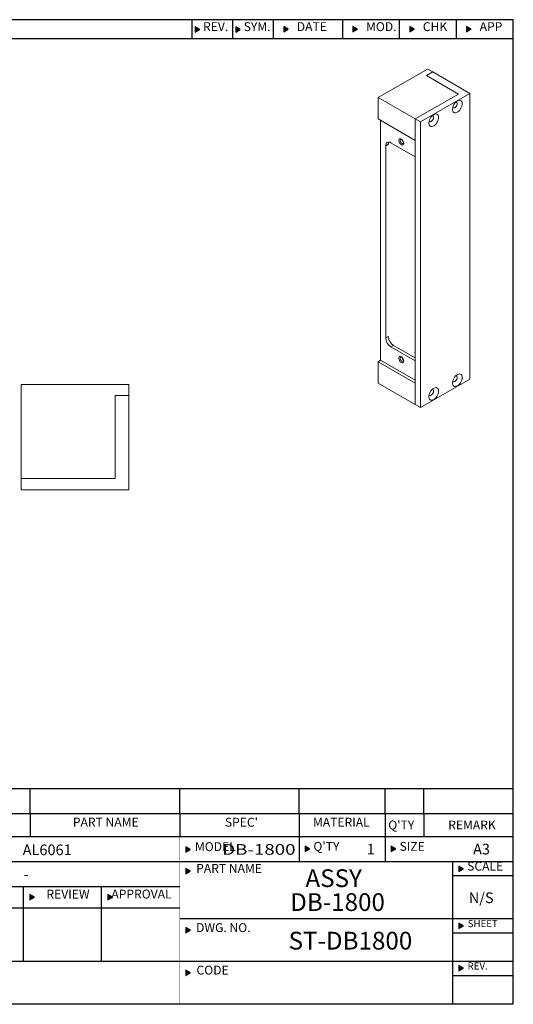
# Model space of a CAD drawing. Extents: x -426 to 197, y 97 to 536.
# Drawn here: x -24 to 197, y 97 to 536 of the extents above; entities that cross this region are included whole.
import ezdxf
from ezdxf.enums import TextEntityAlignment as Align

# ---------------------------------------------------------------- set-up
doc = ezdxf.new("R2010")
doc.units = 0
doc.header["$LTSCALE"] = 3
doc.header["$MEASUREMENT"] = 0
doc.linetypes.add('PHANTOM', pattern=[12.7, 6.35, -1.27, 1.27, -1.27, 1.27, -1.27])
doc.layers.get('0').update_dxf_attribs({"linetype": 'CONTINUOUS'})
for name, color, linetype in [('b~plate_u_l_b_h', 56, 'CONTINUOUS'), ('DIM', 3, 'CONTINUOUS'), ('OL', 4, 'CONTINUOUS')]:
    doc.layers.add(name, color=color, linetype=linetype)
doc.styles.add('WHGTXT', font='SIMPLEX', dxfattribs={"bigfont": 'WHGTXT'})

# ---------------------------------------------------------------- blocks, each defined once
blk = doc.blocks.new('ST-A3-LOCO')
at = {"layer": 'DIM'}
for p, q in [((208, 60.6), (393, 60.6)), ((257, 53.6), (257, 60.6)), ((299.11, 53.6), (299.11, 60.6)), ((332.69, 53.6), (332.69, 60.6)), ((356.97, 53.6), (356.97, 60.6)), ((367.82, 53.6), (367.82, 60.6)), ((208, 53.6), (393, 53.6)), ((257, 53.6), (257, 47.1)), ((299.11, 53.6), (299.11, 47.1)), ((332.69, 53.6), (332.69, 47.1)), ((356.97, 53.6), (356.97, 47.1)), ((367.82, 53.6), (367.82, 47.1))]:
    blk.add_line(p, q, dxfattribs=at)
at = {"layer": 'OL'}
for p, q in [((393, 277), (0, 277)), ((302.63, 271.8), (302.63, 277)), ((314.07, 271.8), (314.07, 277)), ((325.5, 271.8), (325.5, 277)), ((345, 271.8), (345, 277)), ((361, 271.8), (361, 277)), ((377, 271.8), (377, 277)), ((393, 0), (393, 277)), ((208, 271.8), (393, 271.8)), ((233, 47.1), (393, 47.1)), ((332.69, 47.1), (332.69, 40.1)), ((356.97, 47.1), (356.97, 40.1)), ((233, 40.1), (393, 40.1)), ((376, 0), (376, 40.1)), ((376, 36.1), (393, 36.1)), ((233, 33.07), (299.11, 33.07)), ((255, 33.07), (255, 12)), ((277, 33.07), (277, 12)), ((233, 27.07), (299.11, 27.07)), ((299.11, 24), (376, 24)), ((376, 24), (393, 24)), ((376, 20), (393, 20)), ((233, 12), (298.98, 12)), ((298.98, 12), (376, 12)), ((376, 12), (393, 12)), ((376, 8), (393, 8)), ((208, 0), (393, 0)), ((208, 0), (393, 0))]:
    blk.add_line(p, q, dxfattribs=at)
for points, const_width in [([(0, 277), (393, 277), (393, 0), (0, 0), (0, 277)], 0.1), ([(208, 47.1), (393, 47.1)], 0.1), ([(299.11, 47.1), (299.11, 0)], 0.1), ([(298.98, 0), (298.98, 0)], 0.25)]:
    blk.add_lwpolyline(points, dxfattribs=dict(at, const_width=const_width))
at = {"layer": 'OL', "color": 2}
for points in [[(303.42, 273.56), (304.72, 274.31), (303.42, 275.06)], [(303.55, 273.79), (304.46, 274.31), (303.55, 274.84)], [(303.68, 274.01), (304.2, 274.31), (303.68, 274.61)], [(314.86, 273.56), (316.15, 274.31), (314.86, 275.06)], [(314.99, 273.79), (315.89, 274.31), (314.99, 274.84)], [(315.12, 274.01), (315.63, 274.31), (315.12, 274.61)], [(328.37, 273.6), (329.67, 274.35), (328.37, 275.1)], [(328.5, 273.83), (329.41, 274.35), (328.5, 274.88)], [(328.63, 274.05), (329.15, 274.35), (328.63, 274.65)], [(328.76, 274.28), (328.89, 274.35), (328.76, 274.43)], [(347.87, 273.6), (349.17, 274.35), (347.87, 275.1)], [(348, 273.83), (348.91, 274.35), (348, 274.88)], [(348.13, 274.05), (348.65, 274.35), (348.13, 274.65)], [(348.26, 274.28), (348.39, 274.35), (348.26, 274.43)], [(363.87, 273.6), (365.17, 274.35), (363.87, 275.1)], [(364, 273.83), (364.91, 274.35), (364, 274.88)], [(364.13, 274.05), (364.65, 274.35), (364.13, 274.65)], [(364.26, 274.28), (364.39, 274.35), (364.26, 274.43)], [(379.87, 273.6), (381.17, 274.35), (379.87, 275.1)], [(380, 273.83), (380.91, 274.35), (380, 274.88)], [(380.13, 274.05), (380.65, 274.35), (380.13, 274.65)], [(380.26, 274.28), (380.39, 274.35), (380.26, 274.43)], [(303.81, 274.24), (303.94, 274.31), (303.81, 274.39)], [(315.25, 274.24), (315.37, 274.31), (315.25, 274.39)], [(334.39, 42.86), (335.69, 43.61), (334.39, 44.36)], [(358.67, 42.86), (359.97, 43.61), (358.67, 44.36)], [(300.85, 42.69), (302.15, 43.44), (300.85, 44.19)], [(300.98, 42.91), (301.89, 43.44), (300.98, 43.96)], [(301.11, 43.14), (301.63, 43.44), (301.11, 43.74)], [(301.24, 43.36), (301.37, 43.44), (301.24, 43.51)], [(334.52, 43.08), (335.43, 43.61), (334.52, 44.13)], [(334.65, 43.31), (335.17, 43.61), (334.65, 43.91)], [(334.78, 43.53), (334.91, 43.61), (334.78, 43.68)], [(358.8, 43.08), (359.71, 43.61), (358.8, 44.13)], [(358.93, 43.31), (359.45, 43.61), (358.93, 43.91)], [(359.06, 43.53), (359.19, 43.61), (359.06, 43.68)], [(300.85, 36.6), (302.15, 37.35), (300.85, 38.1)], [(300.98, 36.83), (301.89, 37.35), (300.98, 37.87)], [(301.11, 37.05), (301.63, 37.35), (301.11, 37.65)], [(301.24, 37.28), (301.37, 37.35), (301.24, 37.42)], [(377.7, 37.29), (379, 38.04), (377.7, 38.79)], [(377.83, 37.51), (378.74, 38.04), (377.83, 38.56)], [(377.96, 37.74), (378.48, 38.04), (377.96, 38.34)], [(378.09, 37.96), (378.22, 38.04), (378.09, 38.11)], [(256.87, 29.32), (258.17, 30.07), (256.87, 30.82)], [(257, 29.55), (257.91, 30.07), (257, 30.6)], [(278.87, 29.32), (280.17, 30.07), (278.87, 30.82)], [(279, 29.55), (279.91, 30.07), (279, 30.6)], [(257.13, 29.77), (257.65, 30.07), (257.13, 30.37)], [(257.26, 30), (257.39, 30.07), (257.26, 30.15)], [(279.13, 29.77), (279.65, 30.07), (279.13, 30.37)], [(279.26, 30), (279.39, 30.07), (279.26, 30.15)], [(377.7, 21.22), (379, 21.97), (377.7, 22.72)], [(377.83, 21.45), (378.74, 21.97), (377.83, 22.5)], [(377.96, 21.67), (378.48, 21.97), (377.96, 22.27)], [(300.85, 20), (302.15, 20.75), (300.85, 21.5)], [(300.98, 20.23), (301.89, 20.75), (300.98, 21.27)], [(301.11, 20.45), (301.63, 20.75), (301.11, 21.05)], [(301.24, 20.68), (301.37, 20.75), (301.24, 20.82)], [(378.09, 21.9), (378.22, 21.97), (378.09, 22.05)], [(300.85, 8), (302.15, 8.75), (300.85, 9.5)], [(300.98, 8.23), (301.89, 8.75), (300.98, 9.27)], [(301.11, 8.45), (301.63, 8.75), (301.11, 9.05)], [(301.24, 8.68), (301.37, 8.75), (301.24, 8.82)], [(377.7, 9.29), (379, 10.04), (377.7, 10.79)], [(377.83, 9.52), (378.74, 10.04), (377.83, 10.57)], [(377.96, 9.74), (378.48, 10.04), (377.96, 10.34)], [(378.09, 9.97), (378.22, 10.04), (378.09, 10.11)]]:
    blk.add_lwpolyline(points, close=True, dxfattribs=at)
at = {"layer": 'b~plate_u_l_b_h', "color": 4, "ltscale": 3, "style": 'WHGTXT'}
blk.add_text('A3', height=3, dxfattribs=at).set_placement((381.72, 42.07))
at = {"layer": 'DIM', "style": 'WHGTXT'}
for s, p in [('PART NAME', (268.99, 49.14)), ("SPEC'", (311.81, 49.1)), ('MATERIAL', (336.61, 49.1))]:
    blk.add_text(s, height=2.5, dxfattribs=at).set_placement(p, align=Align.BOTTOM_LEFT)
for s, p in [("Q'TY", (357.82, 49.11)), ('REMARK', (374.7, 49.11))]:
    blk.add_text(s, height=2.5, dxfattribs=at).set_placement(p)
at = {"layer": 'OL', "color": 6, "style": 'WHGTXT'}
for s, height, p in [('REV.', 2.5, (305.67, 273.07)), ('SYM.', 2.5, (317.1, 273.07)), ('DATE', 2.5, (332.06, 273.07)), ('MOD.', 2.5, (351.56, 273.07)), ('CHK', 2.5, (367.56, 273.07)), ('APP', 2.5, (383.56, 273.07)), ('MODEL', 2.5, (303.37, 42.23)), ("Q'TY", 2.5, (336.74, 42.31)), ('SIZE', 2.5, (361.02, 42.31)), ('PART NAME', 2.5, (303.72, 36.1)), ('SCALE', 2.5, (380.05, 36.74)), ('REVIEW', 2.5, (261.55, 28.87)), ('APPROVAL', 2.5, (279.83, 28.89)), ('DWG. NO.', 2.5, (303.7, 19.44)), ('SHEET', 2, (380.2, 20.97)), ('REV.', 2, (380.17, 9.04)), ('CODE', 2.5, (303.81, 7.47))]:
    blk.add_text(s, height=height, dxfattribs=at).set_placement(p, align=Align.BOTTOM_LEFT)
at = {"layer": 'OL', "style": 'WHGTXT', "flags": 4}
for tag, p in [('재질', (254.86, 41.86)), ('표면처리', (255.14, 35.02))]:
    blk.add_attdef(tag, p, '', height=3, dxfattribs=at)
for tag, height, width, p, p2 in [('MODEL', 3, 1.474071, (311.07, 41.97), (331.71, 41.97)), ('작성자', 4, 1.246223, (234.84, 15.8), (252.91, 15.8)), ('검토자', 4, 1.246223, (256.99, 15.8), (275.06, 15.8)), ('승인자', 4, 1.246223, (278.7, 15.8), (296.77, 15.8))]:
    blk.add_attdef(tag, text='', height=height, dxfattribs=dict(at, width=width)).set_placement(p, p2, align=Align.FIT)
for tag, height, p in [('EA', 3, (354.04, 42.07)), ('1/1', 3, (387.51, 28.37)), ('0000000', 5, (364.58, 15.29)), ('1/1', 3, (387.46, 14.39)), ('00000000', 4, (364.31, 3.35)), ('1.0', 3, (387.67, 2.49))]:
    blk.add_attdef(tag, text='', height=height, dxfattribs=at).set_placement(p, align=Align.RIGHT)
for tag, p in [('품명1', (342.45, 34.73)), ('품명2', (343.54, 28))]:
    blk.add_attdef(tag, text='', height=5, dxfattribs=at).set_placement(p, align=Align.MIDDLE)
for p in [(211, 25.15), (217.15, 25.15), (222.86, 25.15)]:
    blk.add_attdef('MODEL', text='', height=3, rotation=90, dxfattribs=at).set_placement(p, align=Align.MIDDLE)
for p in [(243.8, 21.92), (265.91, 21.96), (287.23, 21.96)]:
    blk.add_attdef("'97.4.29", text='', height=2, dxfattribs=at).set_placement(p, align=Align.BOTTOM_CENTER)

msp = doc.modelspace()

# ---------------------------------------------------------------- linework, layer by layer
at = {"color": 4, "linetype": 'Continuous', "lineweight": 15}
for p, q in [((136.28, 501.08), (158.34, 513.82)), ((160.64, 512.49), (158.34, 513.82)), ((160.64, 512.49), (157.88, 510.9)), ((157.88, 510.9), (172.13, 502.67)), ((177.18, 502.94), (160.64, 512.49)), ((152.82, 491.53), (136.28, 501.08)), ((136.28, 501.08), (136.28, 491.53)), ((172.13, 502.67), (152.82, 491.53)), ((155.12, 490.2), (177.18, 502.94)), ((177.18, 375.56), (177.18, 502.94)), ((136.28, 491.53), (152.82, 481.97)), ((137.4, 490.88), (137.4, 383.9)), ((152.82, 491.53), (155.12, 490.2)), ((152.82, 364.15), (152.82, 491.53)), ((152.82, 481.97), (152.82, 491.53)), ((155.12, 362.82), (155.12, 490.2)), ((139.7, 479.57), (139.7, 393.85)), ((152.82, 474.65), (142, 480.9)), ((142, 389.87), (152.82, 383.63)), ((152.82, 384.98), (143.17, 390.55)), ((152.78, 388.09), (152.82, 388.01)), ((136.28, 383.25), (137.4, 383.9)), ((152.82, 373.7), (136.28, 383.25)), ((136.28, 383.25), (136.28, 373.7)), ((137.4, 383.9), (152.82, 375)), ((136.28, 373.7), (152.82, 364.15)), ((152.82, 364.15), (152.82, 373.7)), ((155.12, 362.82), (177.18, 375.56)), ((-23.02, 331.17), (-23.02, 373.17)), ((-23.02, 373.17), (24.98, 373.17)), ((24.98, 368.17), (24.98, 373.17)), ((18.98, 368.17), (18.98, 331.17)), ((24.98, 368.17), (18.98, 368.17)), ((24.98, 326.17), (24.98, 368.17)), ((152.82, 364.15), (155.12, 362.82)), ((-23.02, 331.17), (-23.02, 326.17)), ((18.98, 331.17), (-23.02, 331.17)), ((-23.02, 326.17), (24.98, 326.17))]:
    msp.add_line(p, q, dxfattribs=at)
at = {"color": 1, "linetype": 'PHANTOM', "lineweight": 0}
for p, q in [((140.87, 480.25), (139.7, 479.57)), ((139.7, 393.85), (140.87, 394.53)), ((143.17, 390.55), (142, 389.87))]:
    msp.add_line(p, q, dxfattribs=at)
at = {"color": 4, "linetype": 'Continuous', "lineweight": 15, "flags": 128}
for points in [[(173.85, 498.36), (173.8, 497.79), (173.65, 497.18), (173.41, 496.58), (173.08, 495.99), (172.69, 495.46), (172.25, 495.01), (171.79, 494.65), (171.32, 494.41), (170.86, 494.29), (170.44, 494.3), (170.08, 494.45), (169.8, 494.72), (169.6, 495.1), (169.5, 495.57), (169.5, 496.12), (169.6, 496.71), (169.8, 497.32), (170.08, 497.92), (170.44, 498.48), (170.86, 498.97), (171.32, 499.38), (171.79, 499.68), (172.25, 499.87), (172.69, 499.92), (173.08, 499.84), (173.41, 499.63), (173.65, 499.3), (173.8, 498.87), (173.85, 498.36)], [(169.6, 496.69), (169.68, 496.58), (169.91, 496.45), (170.2, 496.44), (170.52, 496.57), (170.84, 496.81), (171.13, 497.15), (171.36, 497.54), (171.5, 497.96), (171.55, 498.36)], [(163.28, 492.26), (163.23, 491.69), (163.08, 491.08), (162.84, 490.47), (162.51, 489.89), (162.12, 489.36), (161.68, 488.9), (161.22, 488.55), (160.74, 488.3), (160.29, 488.19), (159.87, 488.2), (159.51, 488.35), (159.23, 488.62), (159.03, 489), (158.93, 489.47), (158.93, 490.02), (159.03, 490.61), (159.23, 491.22), (159.51, 491.82), (159.87, 492.38), (160.29, 492.87), (160.74, 493.28), (161.22, 493.58), (161.68, 493.76), (162.12, 493.81), (162.51, 493.73), (162.84, 493.53), (163.08, 493.2), (163.23, 492.77), (163.28, 492.26)], [(159.02, 490.59), (159.11, 490.47), (159.34, 490.34), (159.63, 490.34), (159.95, 490.47), (160.27, 490.71), (160.56, 491.04), (160.78, 491.44), (160.93, 491.86), (160.98, 492.26)], [(147.7, 480.7), (147.65, 480.35), (147.51, 480.09), (147.28, 479.94), (147, 479.91), (146.68, 480.01), (146.35, 480.23), (146.04, 480.55), (145.79, 480.93), (145.6, 481.35), (145.51, 481.77), (145.51, 482.15), (145.6, 482.46), (145.79, 482.67), (146.04, 482.75), (146.35, 482.72), (146.68, 482.55), (147, 482.28), (147.28, 481.93), (147.51, 481.52), (147.65, 481.1), (147.7, 480.7)], [(146.77, 482.49), (146.7, 482.51), (146.45, 482.51), (146.25, 482.38), (146.15, 482.13), (146.15, 481.8), (146.25, 481.43), (146.45, 481.07), (146.7, 480.77), (146.99, 480.58), (147.27, 480.51), (147.5, 480.58), (147.65, 480.77), (147.69, 480.9)], [(152.71, 387.43), (152.76, 387.96), (152.82, 388.26)], [(152.82, 386.74), (152.76, 386.96), (152.71, 387.43)], [(147.7, 383.57), (147.65, 383.22), (147.51, 382.96), (147.28, 382.81), (147, 382.79), (146.68, 382.89), (146.35, 383.1), (146.04, 383.42), (145.79, 383.8), (145.6, 384.23), (145.51, 384.64), (145.51, 385.02), (145.6, 385.33), (145.79, 385.54), (146.04, 385.63), (146.35, 385.59), (146.68, 385.43), (147, 385.16), (147.28, 384.8), (147.51, 384.4), (147.65, 383.97), (147.7, 383.57)], [(146.77, 385.36), (146.7, 385.38), (146.45, 385.38), (146.25, 385.25), (146.15, 385), (146.15, 384.67), (146.25, 384.3), (146.45, 383.94), (146.7, 383.65), (146.99, 383.45), (147.27, 383.38), (147.5, 383.45), (147.65, 383.64), (147.69, 383.78)], [(173.85, 376.29), (173.8, 375.71), (173.65, 375.11), (173.41, 374.5), (173.08, 373.92), (172.69, 373.39), (172.25, 372.93), (171.79, 372.58), (171.32, 372.33), (170.86, 372.22), (170.44, 372.23), (170.08, 372.38), (169.8, 372.65), (169.6, 373.03), (169.5, 373.5), (169.5, 374.05), (169.6, 374.64), (169.8, 375.25), (170.08, 375.84), (170.44, 376.41), (170.86, 376.9), (171.32, 377.31), (171.79, 377.61), (172.25, 377.79), (172.69, 377.84), (173.08, 377.76), (173.41, 377.56), (173.65, 377.23), (173.8, 376.8), (173.85, 376.29)], [(169.6, 374.62), (169.68, 374.5), (169.91, 374.37), (170.2, 374.37), (170.52, 374.5), (170.84, 374.74), (171.13, 375.07), (171.36, 375.47), (171.5, 375.89), (171.55, 376.29)], [(163.28, 370.18), (163.23, 369.61), (163.08, 369.01), (162.84, 368.4), (162.51, 367.82), (162.12, 367.29), (161.68, 366.83), (161.22, 366.47), (160.74, 366.23), (160.29, 366.11), (159.87, 366.13), (159.51, 366.27), (159.23, 366.54), (159.03, 366.92), (158.93, 367.4), (158.93, 367.94), (159.03, 368.53), (159.23, 369.14), (159.51, 369.74), (159.87, 370.3), (160.29, 370.8), (160.74, 371.21), (161.22, 371.51), (161.68, 371.69), (162.12, 371.74), (162.51, 371.66), (162.84, 371.45), (163.08, 371.13), (163.23, 370.7), (163.28, 370.18)], [(159.02, 368.52), (159.11, 368.4), (159.34, 368.27), (159.63, 368.27), (159.95, 368.39), (160.27, 368.64), (160.56, 368.97), (160.78, 369.37), (160.93, 369.79), (160.98, 370.18)]]:
    msp.add_lwpolyline(points, dxfattribs=at)
at = {"color": 4, "linetype": 'Continuous', "lineweight": 15}
for centre, radius, start, end in [((170.94, 498.48), 0.624, 349.2866, 86.0655), ((160.37, 492.37), 0.624, 349.2866, 86.0655), ((141.1, 479.8), 1.42, 50.7967, 189.214), ((142.95, 480.32), 2.08, 154.8066, 182.0618), ((148.75, 482.57), 1.77, 189.4299, 230.5647), ((144.69, 394.08), 4.99, 182.6055, 237.3945), ((145.86, 394.76), 4.99, 182.6055, 237.3945), ((148.75, 385.45), 1.77, 189.4299, 230.5647), ((170.94, 376.4), 0.624, 349.2866, 86.0655), ((160.37, 370.3), 0.624, 349.2866, 86.0655)]:
    msp.add_arc(centre, radius, start, end, dxfattribs=at)

# ---------------------------------------------------------------- block references
at = {"layer": 'DIM'}
ref = msp.add_blockref('ST-A3-LOCO', (-426.12, 96.86), dxfattribs=dict(at, xscale=1.584375000000009, yscale=1.584375000000009, zscale=1.584375000000009))
ref.add_attrib('MODEL', 'DB-1800', dxfattribs={"layer": 'OL', "height": 4.753, "style": 'WHGTXT', "width": 1.046804}).set_placement((66.73, 163.37), (99.42, 163.37), align=Align.FIT)
ref.add_attrib('재질', 'AL6061', (-22.33, 163.19), dxfattribs={"layer": 'OL', "height": 4.753, "style": 'WHGTXT'})
ref.add_attrib('표면처리', '-', (-21.88, 152.34), dxfattribs={"layer": 'OL', "height": 4.75, "style": 'WHGTXT'})
ref.add_attrib('EA', '1', dxfattribs={"layer": 'OL', "height": 4.75, "style": 'WHGTXT'}).set_placement((134.82, 163.52), align=Align.RIGHT)
ref.add_attrib('0000000', 'ST-DB1800', dxfattribs={"layer": 'OL', "height": 7.922, "style": 'WHGTXT'}).set_placement((151.52, 121.09), align=Align.RIGHT)
ref.add_attrib('품명2', 'DB-1800', dxfattribs={"layer": 'OL', "height": 7.922, "style": 'WHGTXT'}).set_placement((118.18, 141.22), align=Align.MIDDLE)
ref.add_attrib('품명1', 'ASSY', dxfattribs={"layer": 'OL', "height": 7.922, "style": 'WHGTXT'}).set_placement((116.45, 151.9), align=Align.MIDDLE)
ref.add_attrib('1/1', 'N/S', dxfattribs={"layer": 'OL', "height": 4.753, "style": 'WHGTXT'}).set_placement((187.83, 141.81), align=Align.RIGHT)

doc.saveas('drawing.dxf')
